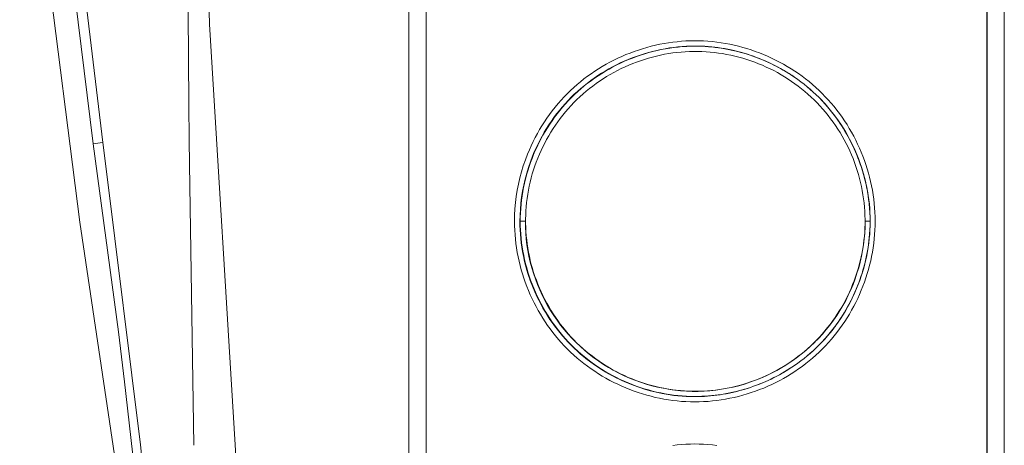
# Model space of a CAD drawing. Units: millimetres. Extents: x -1752 to 4008, y -2030 to 3600.
# Drawn here: x 2885 to 2941, y 973 to 997 of the extents above; entities that cross this region are included whole.
import ezdxf

# ---------------------------------------------------------------- set-up
doc = ezdxf.new("R2010")
doc.units = ezdxf.units.MM
doc.layers.add('Make2D$Visible$Curves$0', color=254, linetype='Continuous', lineweight=0, true_color=0xbebebe)

msp = doc.modelspace()

# ---------------------------------------------------------------- linework, layer by layer
at = {"layer": 'Make2D$Visible$Curves$0'}
for points in [[(2907.435, 939.797), (2907.435, 1053.821)], [(2941.435, 1053.378), (2941.435, 940.239)], [(2908.435, 947.309), (2908.435, 1046.309)], [(2940.435, 1045.809), (2940.435, 947.809)], [(2940.451, 947.809), (2940.451, 1045.809)], [(2894.919, 988.56), (2894.901, 989.956), (2894.876, 991.967), (2894.493, 1044.496)], [(2898.982, 948.56), (2896.065, 996.555), (2894.771, 1044.62)], [(2889.959, 989.809), (2888.746, 999.943), (2887.879, 1010.113), (2887.359, 1020.306), (2887.185, 1030.511)], [(2886.91, 1014.808), (2887.551, 1006.431), (2888.388, 998.071), (2889.419, 989.733)], [(2894.415, 948.917), (2891.164, 968.396), (2888.655, 985.259), (2886.728, 1000.384), (2885.222, 1014.646)], [(2914.218, 989.141), (2914.318, 989.382), (2914.424, 989.619), (2914.536, 989.854), (2914.653, 990.086), (2914.776, 990.315), (2914.905, 990.541), (2915.039, 990.763), (2915.179, 990.982), (2915.325, 991.198), (2915.475, 991.41), (2915.631, 991.617), (2915.793, 991.821), (2915.959, 992.021), (2916.131, 992.217), (2916.308, 992.408), (2916.49, 992.594), (2916.671, 992.77), (2916.856, 992.942), (2917.046, 993.109), (2917.24, 993.271), (2917.437, 993.428), (2917.639, 993.58), (2917.844, 993.727), (2918.053, 993.869), (2918.266, 994.006), (2918.481, 994.137), (2918.7, 994.264), (2918.922, 994.385), (2919.146, 994.501), (2919.374, 994.611), (2919.604, 994.716), (2919.836, 994.815), (2920.07, 994.909), (2920.307, 994.997), (2920.546, 995.08), (2920.786, 995.156), (2921.028, 995.227), (2921.272, 995.292), (2921.517, 995.351), (2921.763, 995.405), (2922.011, 995.452), (2922.26, 995.493), (2922.509, 995.528), (2922.759, 995.556), (2923.009, 995.579), (2923.26, 995.595), (2923.512, 995.605), (2923.763, 995.608), (2924.014, 995.605), (2924.266, 995.595), (2924.517, 995.579), (2924.767, 995.557), (2925.017, 995.529), (2925.266, 995.494), (2925.515, 995.453), (2925.762, 995.406), (2926.009, 995.353), (2926.254, 995.295), (2926.498, 995.23), (2926.74, 995.159), (2926.98, 995.083), (2927.219, 995.001), (2927.455, 994.913), (2927.69, 994.819), (2927.922, 994.72), (2928.152, 994.615), (2928.379, 994.505), (2928.604, 994.389), (2928.826, 994.268), (2929.045, 994.142), (2929.261, 994.011), (2929.473, 993.874), (2929.682, 993.732), (2929.888, 993.585), (2930.09, 993.433), (2930.288, 993.276), (2930.482, 993.114), (2930.672, 992.947), (2930.858, 992.775), (2931.039, 992.598), (2931.216, 992.417), (2931.388, 992.232), (2931.555, 992.042), (2931.718, 991.849), (2931.875, 991.651), (2932.028, 991.45), (2932.175, 991.244), (2932.318, 991.036), (2932.455, 990.824), (2932.587, 990.608), (2932.714, 990.39), (2932.835, 990.169), (2932.951, 989.944), (2933.062, 989.717), (2933.167, 989.488), (2933.266, 989.256), (2933.361, 989.021), (2933.449, 988.784), (2933.532, 988.546), (2933.609, 988.305), (2933.68, 988.063), (2933.745, 987.819), (2933.804, 987.573), (2933.857, 987.326), (2933.905, 987.078), (2933.946, 986.828), (2933.981, 986.578), (2934.01, 986.327), (2934.032, 986.075), (2934.049, 985.822), (2934.058, 985.569), (2934.062, 985.315), (2934.059, 985.062), (2934.049, 984.809), (2934.033, 984.556), (2934.011, 984.304), (2933.983, 984.053), (2933.948, 983.802), (2933.907, 983.553), (2933.86, 983.304), (2933.807, 983.057), (2933.748, 982.811), (2933.683, 982.567), (2933.612, 982.325), (2933.536, 982.084), (2933.453, 981.845), (2933.365, 981.608), (2933.271, 981.373), (2933.172, 981.141), (2933.067, 980.911), (2932.956, 980.684), (2932.841, 980.459), (2932.719, 980.237), (2932.593, 980.019), (2932.461, 979.803), (2932.324, 979.591), (2932.181, 979.382), (2932.034, 979.176), (2931.881, 978.974), (2931.724, 978.776), (2931.562, 978.582), (2931.394, 978.392), (2931.222, 978.206), (2931.045, 978.025), (2930.864, 977.848), (2930.678, 977.676), (2930.488, 977.509), (2930.294, 977.346), (2930.096, 977.189), (2929.894, 977.036), (2929.688, 976.889), (2929.479, 976.747), (2929.267, 976.61), (2929.051, 976.478), (2928.833, 976.351), (2928.611, 976.23), (2928.386, 976.114), (2928.159, 976.004), (2927.929, 975.899), (2927.697, 975.8), (2927.463, 975.706), (2927.226, 975.618), (2926.987, 975.536), (2926.747, 975.459), (2926.504, 975.388), (2926.26, 975.323), (2926.015, 975.264), (2925.768, 975.211), (2925.52, 975.164), (2925.272, 975.124), (2925.022, 975.089), (2924.771, 975.06), (2924.52, 975.038), (2924.268, 975.022), (2924.016, 975.013), (2923.763, 975.01), (2923.511, 975.013), (2923.258, 975.023), (2923.006, 975.039), (2922.755, 975.062), (2922.504, 975.09), (2922.254, 975.125), (2922.005, 975.167), (2921.757, 975.214), (2921.51, 975.268), (2921.265, 975.327), (2921.021, 975.392), (2920.778, 975.463), (2920.538, 975.54), (2920.299, 975.623), (2920.062, 975.712), (2919.828, 975.806), (2919.596, 975.905), (2919.366, 976.01), (2919.139, 976.121), (2918.914, 976.237), (2918.693, 976.358), (2918.475, 976.484), (2918.26, 976.616), (2918.048, 976.752), (2917.839, 976.894), (2917.635, 977.041), (2917.434, 977.193), (2917.236, 977.349), (2917.043, 977.511), (2916.854, 977.677), (2916.67, 977.848), (2916.49, 978.023), (2916.314, 978.203), (2916.143, 978.387), (2915.977, 978.576), (2915.815, 978.769), (2915.659, 978.966), (2915.507, 979.166), (2915.36, 979.371), (2915.218, 979.579), (2915.081, 979.79), (2914.949, 980.005), (2914.823, 980.223), (2914.701, 980.444), (2914.585, 980.668), (2914.474, 980.895), (2914.369, 981.124), (2914.269, 981.357), (2914.175, 981.591), (2914.086, 981.828), (2914.003, 982.067), (2913.926, 982.308), (2913.855, 982.55), (2913.789, 982.795), (2913.73, 983.041), (2913.676, 983.289), (2913.629, 983.538), (2913.587, 983.788), (2913.552, 984.04), (2913.523, 984.292), (2913.501, 984.545), (2913.484, 984.799), (2913.475, 985.054), (2913.471, 985.309)], [(2923.784, 975.319), (2923.537, 975.322), (2923.29, 975.332), (2923.044, 975.347), (2922.799, 975.369), (2922.554, 975.397), (2922.311, 975.431), (2922.068, 975.471), (2921.827, 975.517), (2921.587, 975.569), (2921.349, 975.627), (2921.112, 975.69), (2920.877, 975.759), (2920.644, 975.834), (2920.412, 975.914), (2920.183, 976), (2919.956, 976.091), (2919.732, 976.188), (2919.509, 976.29), (2919.29, 976.397), (2919.073, 976.509), (2918.859, 976.627), (2918.647, 976.75), (2918.439, 976.878), (2918.234, 977.01), (2918.033, 977.148), (2917.835, 977.291), (2917.64, 977.438), (2917.449, 977.591), (2917.262, 977.747), (2917.079, 977.909), (2916.899, 978.075), (2916.724, 978.246), (2916.554, 978.421), (2916.388, 978.601), (2916.226, 978.784), (2916.069, 978.972), (2915.917, 979.164), (2915.77, 979.359), (2915.627, 979.558), (2915.489, 979.761), (2915.357, 979.967), (2915.229, 980.176), (2915.106, 980.388), (2914.989, 980.603), (2914.876, 980.821), (2914.769, 981.042), (2914.667, 981.265), (2914.571, 981.49), (2914.48, 981.718), (2914.394, 981.948), (2914.314, 982.179), (2914.239, 982.413), (2914.17, 982.648), (2914.107, 982.885), (2914.049, 983.123), (2913.998, 983.362), (2913.952, 983.602), (2913.912, 983.844), (2913.878, 984.086), (2913.85, 984.329), (2913.828, 984.572), (2913.812, 984.816), (2913.803, 985.06), (2913.8, 985.304), (2913.803, 985.548), (2913.812, 985.792), (2913.827, 986.036), (2913.848, 986.279), (2913.876, 986.522), (2913.909, 986.764), (2913.949, 987.005), (2913.994, 987.245), (2914.045, 987.484), (2914.102, 987.722), (2914.165, 987.958), (2914.233, 988.193), (2914.307, 988.426), (2914.387, 988.658), (2914.472, 988.887), (2914.563, 989.115), (2914.659, 989.34), (2914.76, 989.563), (2914.867, 989.784), (2914.979, 990.002), (2915.097, 990.217), (2915.219, 990.429), (2915.347, 990.639), (2915.48, 990.845), (2915.618, 991.048), (2915.761, 991.248), (2915.909, 991.444), (2916.062, 991.637), (2916.219, 991.826), (2916.382, 992.011), (2916.549, 992.192), (2916.721, 992.368), (2916.898, 992.541), (2917.078, 992.708), (2917.263, 992.871), (2917.452, 993.029), (2917.645, 993.182), (2917.841, 993.33), (2918.041, 993.474), (2918.245, 993.612), (2918.452, 993.745), (2918.661, 993.873), (2918.874, 993.997), (2919.09, 994.114), (2919.309, 994.227), (2919.53, 994.334), (2919.753, 994.436), (2919.979, 994.533), (2920.207, 994.624), (2920.438, 994.709), (2920.67, 994.789), (2920.904, 994.863), (2921.139, 994.932), (2921.376, 994.995), (2921.615, 995.052), (2921.854, 995.104), (2922.095, 995.149), (2922.337, 995.189), (2922.579, 995.222), (2922.822, 995.25), (2923.066, 995.271), (2923.31, 995.287), (2923.554, 995.296), (2923.799, 995.299), (2923.987, 995.297), (2924.174, 995.291), (2924.362, 995.282), (2924.549, 995.269), (2924.736, 995.252), (2924.922, 995.232), (2925.109, 995.209), (2925.294, 995.182), (2925.48, 995.151), (2925.664, 995.117), (2925.848, 995.08), (2926.031, 995.039), (2926.214, 994.994), (2926.395, 994.946), (2926.576, 994.895), (2926.756, 994.841), (2926.935, 994.783), (2927.112, 994.722), (2927.289, 994.658), (2927.464, 994.59), (2927.639, 994.519), (2927.812, 994.445), (2927.983, 994.368), (2928.153, 994.287), (2928.322, 994.204), (2928.489, 994.117), (2928.654, 994.027), (2928.818, 993.934), (2928.98, 993.838), (2929.141, 993.739), (2929.299, 993.637), (2929.456, 993.532)], [(2923.79, 975.619), (2924.021, 975.621), (2924.252, 975.629), (2924.483, 975.643), (2924.712, 975.662), (2924.941, 975.686), (2925.169, 975.716), (2925.396, 975.752), (2925.622, 975.792), (2925.847, 975.838), (2926.07, 975.889), (2926.293, 975.946), (2926.514, 976.008), (2926.733, 976.075), (2926.951, 976.147), (2927.168, 976.225), (2927.383, 976.307), (2927.603, 976.398), (2927.82, 976.495), (2928.036, 976.596), (2928.248, 976.703), (2928.458, 976.815), (2928.665, 976.932), (2928.869, 977.054), (2929.07, 977.181), (2929.268, 977.313), (2929.463, 977.45), (2929.654, 977.591), (2929.841, 977.737), (2930.025, 977.887), (2930.205, 978.042), (2930.381, 978.201), (2930.553, 978.364), (2930.721, 978.532), (2930.884, 978.703), (2931.043, 978.879), (2931.198, 979.059), (2931.348, 979.243), (2931.493, 979.431), (2931.634, 979.622), (2931.77, 979.816), (2931.902, 980.014), (2932.028, 980.215), (2932.15, 980.419), (2932.267, 980.626), (2932.379, 980.836), (2932.486, 981.048), (2932.588, 981.263), (2932.684, 981.481), (2932.776, 981.7), (2932.862, 981.922), (2932.943, 982.146), (2933.019, 982.371), (2933.089, 982.598), (2933.153, 982.827), (2933.212, 983.057), (2933.266, 983.289), (2933.313, 983.521), (2933.355, 983.755), (2933.392, 983.989), (2933.422, 984.225), (2933.447, 984.461), (2933.465, 984.697), (2933.478, 984.934), (2933.484, 985.17), (2933.484, 985.407), (2933.479, 985.645), (2933.468, 985.882), (2933.451, 986.118), (2933.428, 986.355), (2933.399, 986.591), (2933.365, 986.826), (2933.325, 987.06), (2933.279, 987.294), (2933.227, 987.526), (2933.17, 987.757), (2933.107, 987.987), (2933.039, 988.215), (2932.965, 988.441), (2932.885, 988.665), (2932.8, 988.887), (2932.709, 989.107), (2932.614, 989.325), (2932.513, 989.54), (2932.406, 989.752), (2932.295, 989.962), (2932.178, 990.168), (2932.057, 990.372), (2931.93, 990.573), (2931.799, 990.771), (2931.663, 990.965), (2931.521, 991.157), (2931.375, 991.345), (2931.225, 991.53), (2931.069, 991.711), (2930.909, 991.888), (2930.744, 992.062), (2930.575, 992.232), (2930.402, 992.397), (2930.226, 992.558), (2930.045, 992.714), (2929.862, 992.865), (2929.674, 993.011), (2929.484, 993.153), (2929.29, 993.29), (2929.093, 993.423), (2928.892, 993.55), (2928.689, 993.672), (2928.483, 993.79), (2928.273, 993.902), (2928.061, 994.009), (2927.846, 994.111), (2927.629, 994.208), (2927.409, 994.3), (2927.187, 994.386), (2926.963, 994.466), (2926.737, 994.541), (2926.509, 994.61), (2926.28, 994.674), (2926.049, 994.732), (2925.817, 994.785), (2925.584, 994.831), (2925.35, 994.873), (2925.115, 994.908), (2924.88, 994.937), (2924.643, 994.961), (2924.407, 994.979), (2924.17, 994.991), (2923.932, 994.998), (2923.695, 994.998), (2923.458, 994.992), (2923.221, 994.981), (2922.984, 994.963), (2922.748, 994.94), (2922.513, 994.91), (2922.278, 994.875), (2922.044, 994.834), (2921.811, 994.788), (2921.579, 994.736), (2921.349, 994.678), (2921.12, 994.614), (2920.892, 994.545), (2920.666, 994.471), (2920.442, 994.391), (2920.22, 994.306), (2919.999, 994.215), (2919.781, 994.119), (2919.566, 994.018), (2919.352, 993.912), (2919.142, 993.801), (2918.934, 993.684), (2918.729, 993.562), (2918.526, 993.436), (2918.327, 993.304), (2918.131, 993.168), (2917.939, 993.026), (2917.75, 992.88), (2917.564, 992.729), (2917.383, 992.573), (2917.205, 992.413), (2917.031, 992.248), (2916.862, 992.079), (2916.697, 991.906), (2916.536, 991.729), (2916.381, 991.548), (2916.229, 991.364), (2916.083, 991.177), (2915.942, 990.986), (2915.805, 990.792), (2915.673, 990.594), (2915.546, 990.394), (2915.424, 990.19), (2915.307, 989.984), (2915.195, 989.775), (2915.088, 989.562), (2914.986, 989.348), (2914.89, 989.13), (2914.799, 988.91), (2914.713, 988.688), (2914.633, 988.464), (2914.558, 988.238), (2914.489, 988.01), (2914.426, 987.781), (2914.368, 987.55), (2914.316, 987.318), (2914.269, 987.085), (2914.229, 986.851), (2914.194, 986.616), (2914.164, 986.38), (2914.141, 986.144), (2914.123, 985.907), (2914.111, 985.67), (2914.105, 985.433), (2914.105, 985.196), (2914.111, 984.959), (2914.123, 984.723), (2914.142, 984.486), (2914.166, 984.25), (2914.195, 984.015), (2914.231, 983.78), (2914.272, 983.546), (2914.32, 983.313), (2914.372, 983.082), (2914.431, 982.851), (2914.495, 982.622), (2914.564, 982.395), (2914.639, 982.169), (2914.719, 981.945), (2914.804, 981.723), (2914.895, 981.503), (2914.991, 981.286), (2915.092, 981.071), (2915.198, 980.858), (2915.31, 980.648), (2915.426, 980.44), (2915.547, 980.236), (2915.673, 980.035), (2915.804, 979.836), (2915.94, 979.642), (2916.08, 979.45), (2916.225, 979.262), (2916.375, 979.078), (2916.529, 978.898), (2916.688, 978.722), (2916.851, 978.55), (2917.018, 978.382), (2917.19, 978.219), (2917.365, 978.059), (2917.545, 977.904), (2917.728, 977.753), (2917.916, 977.607), (2918.106, 977.465), (2918.3, 977.328), (2918.498, 977.195), (2918.699, 977.068), (2918.903, 976.945), (2919.109, 976.827), (2919.319, 976.714), (2919.531, 976.607), (2919.747, 976.505), (2919.964, 976.408), (2920.184, 976.316), (2920.405, 976.23), (2920.629, 976.15), (2920.854, 976.074), (2921.081, 976.004), (2921.31, 975.94), (2921.54, 975.882), (2921.771, 975.829), (2922.004, 975.782), (2922.238, 975.741), (2922.473, 975.705), (2922.709, 975.676), (2922.947, 975.653), (2923.185, 975.635), (2923.424, 975.624), (2923.663, 975.62)], [(2929.461, 993.527), (2929.304, 993.632), (2929.145, 993.735), (2928.984, 993.835), (2928.821, 993.932), (2928.656, 994.025), (2928.49, 994.116), (2928.321, 994.203), (2928.152, 994.288), (2927.981, 994.369), (2927.808, 994.447), (2927.634, 994.522), (2927.459, 994.593), (2927.282, 994.661), (2927.104, 994.726), (2926.926, 994.788), (2926.746, 994.846), (2926.565, 994.902), (2926.383, 994.953), (2926.2, 995.001), (2926.016, 995.046), (2925.832, 995.088), (2925.647, 995.125), (2925.461, 995.16), (2925.275, 995.191), (2925.088, 995.218), (2924.901, 995.242), (2924.713, 995.262), (2924.525, 995.278), (2924.337, 995.291), (2924.149, 995.301), (2923.961, 995.306), (2923.772, 995.308), (2923.528, 995.305), (2923.284, 995.295), (2923.041, 995.28), (2922.797, 995.258), (2922.555, 995.23), (2922.312, 995.196), (2922.071, 995.156), (2921.831, 995.111), (2921.592, 995.059), (2921.354, 995.002), (2921.117, 994.938), (2920.882, 994.87), (2920.648, 994.795), (2920.417, 994.715), (2920.187, 994.629), (2919.959, 994.538), (2919.734, 994.442), (2919.511, 994.34), (2919.29, 994.233), (2919.072, 994.121), (2918.857, 994.003), (2918.644, 993.88), (2918.435, 993.752), (2918.229, 993.62), (2918.026, 993.482), (2917.827, 993.339), (2917.631, 993.191), (2917.439, 993.039), (2917.25, 992.882), (2917.066, 992.72), (2916.886, 992.553), (2916.711, 992.382), (2916.534, 992.201), (2916.362, 992.015), (2916.196, 991.826), (2916.034, 991.632), (2915.877, 991.434), (2915.726, 991.232), (2915.58, 991.026), (2915.438, 990.817), (2915.303, 990.604), (2915.172, 990.388), (2915.047, 990.169), (2914.928, 989.947), (2914.814, 989.722), (2914.705, 989.494), (2914.602, 989.263), (2914.505, 989.03)], [(2928.868, 993.905), (2928.582, 994.067), (2928.291, 994.22), (2927.995, 994.363), (2927.695, 994.497), (2927.391, 994.621), (2927.082, 994.736), (2926.771, 994.84), (2926.456, 994.934), (2926.138, 995.018), (2925.818, 995.092), (2925.495, 995.155), (2925.171, 995.207), (2924.845, 995.249), (2924.518, 995.28), (2924.19, 995.3), (2923.861, 995.308)], [(2929.447, 993.543), (2929.458, 993.535)], [(2929.456, 993.532), (2929.643, 993.401), (2929.826, 993.266), (2930.007, 993.126), (2930.184, 992.983), (2930.358, 992.835), (2930.529, 992.683), (2930.696, 992.527), (2930.86, 992.367), (2931.032, 992.19), (2931.199, 992.009), (2931.362, 991.824), (2931.519, 991.635), (2931.672, 991.443), (2931.82, 991.246), (2931.963, 991.047), (2932.101, 990.844), (2932.234, 990.638), (2932.361, 990.429), (2932.484, 990.216), (2932.601, 990.001), (2932.713, 989.784), (2932.82, 989.563), (2932.921, 989.341), (2933.017, 989.116), (2933.108, 988.888), (2933.193, 988.659), (2933.272, 988.428), (2933.346, 988.195), (2933.415, 987.961), (2933.477, 987.724), (2933.534, 987.487), (2933.585, 987.248), (2933.63, 987.008), (2933.67, 986.768), (2933.703, 986.526), (2933.731, 986.283), (2933.752, 986.04), (2933.767, 985.797), (2933.777, 985.553), (2933.78, 985.309)], [(2929.462, 993.527), (2929.456, 993.531)], [(2929.464, 993.531), (2929.458, 993.535)], [(2933.771, 985.309), (2933.768, 985.561), (2933.758, 985.807), (2933.742, 986.052), (2933.721, 986.297), (2933.693, 986.541), (2933.659, 986.784), (2933.619, 987.026), (2933.573, 987.267), (2933.521, 987.507), (2933.463, 987.746), (2933.4, 987.982), (2933.331, 988.218), (2933.256, 988.451), (2933.176, 988.683), (2933.09, 988.913), (2932.999, 989.141), (2932.902, 989.366), (2932.8, 989.589), (2932.693, 989.809), (2932.58, 990.027), (2932.462, 990.242), (2932.339, 990.454), (2932.211, 990.663), (2932.078, 990.869), (2931.939, 991.072), (2931.796, 991.271), (2931.648, 991.466), (2931.495, 991.658), (2931.338, 991.846), (2931.175, 992.03), (2931.008, 992.21), (2930.837, 992.386), (2930.676, 992.542), (2930.512, 992.695), (2930.345, 992.843), (2930.175, 992.988), (2930.001, 993.129), (2929.824, 993.265), (2929.644, 993.398), (2929.461, 993.527)], [(2933.747, 985.996), (2933.731, 986.184), (2933.712, 986.372), (2933.69, 986.559), (2933.664, 986.746), (2933.634, 986.932), (2933.601, 987.118), (2933.565, 987.303), (2933.524, 987.488), (2933.481, 987.671), (2933.434, 987.854), (2933.384, 988.036), (2933.33, 988.217), (2933.273, 988.397), (2933.213, 988.576), (2933.149, 988.754), (2933.082, 988.93), (2933.012, 989.106), (2932.939, 989.28), (2932.862, 989.452), (2932.782, 989.623), (2932.7, 989.793), (2932.614, 989.961), (2932.525, 990.128), (2932.432, 990.292), (2932.337, 990.455), (2932.239, 990.616), (2932.138, 990.776), (2932.034, 990.933), (2931.927, 991.089), (2931.817, 991.242), (2931.704, 991.393), (2931.589, 991.542)], [(2889.958, 989.809), (2889.419, 989.733)], [(2890.854, 979.007), (2889.419, 989.733)], [(2890.163, 988.304), (2889.959, 989.809)], [(2913.471, 985.309), (2913.478, 985.666), (2913.497, 986.022), (2913.529, 986.378), (2913.573, 986.732), (2913.629, 987.085), (2913.697, 987.436), (2913.778, 987.784), (2913.87, 988.129), (2913.974, 988.47), (2914.091, 988.808), (2914.218, 989.141)], [(2914.505, 989.03), (2914.381, 988.706), (2914.269, 988.378), (2914.167, 988.046), (2914.078, 987.712), (2914, 987.374), (2913.933, 987.033), (2913.879, 986.691), (2913.836, 986.347), (2913.806, 986.002), (2913.787, 985.655), (2913.78, 985.309)], [(2892.118, 972.552), (2890.163, 988.304)], [(2895.157, 972.532), (2894.919, 988.56)], [(2913.78, 985.309), (2913.783, 985.061), (2913.793, 984.814), (2913.809, 984.568), (2913.831, 984.322), (2913.859, 984.077), (2913.893, 983.833), (2913.933, 983.59), (2913.979, 983.348), (2914.031, 983.107), (2914.089, 982.868), (2914.153, 982.631), (2914.222, 982.395), (2914.297, 982.161), (2914.377, 981.929), (2914.463, 981.699), (2914.555, 981.472), (2914.652, 981.246), (2914.754, 981.023), (2914.861, 980.803), (2914.974, 980.586), (2915.092, 980.371), (2915.215, 980.159), (2915.343, 979.951), (2915.476, 979.746), (2915.614, 979.544), (2915.756, 979.345), (2915.904, 979.15), (2916.056, 978.959), (2916.213, 978.772), (2916.374, 978.589), (2916.54, 978.41), (2916.711, 978.235), (2916.886, 978.065), (2917.065, 977.899), (2917.248, 977.738), (2917.436, 977.581), (2917.627, 977.429), (2917.822, 977.282), (2918.021, 977.139), (2918.223, 977.002), (2918.429, 976.869), (2918.638, 976.741), (2918.85, 976.618), (2919.065, 976.501), (2919.283, 976.388), (2919.503, 976.281), (2919.726, 976.179), (2919.951, 976.082), (2920.179, 975.991), (2920.409, 975.905), (2920.641, 975.825), (2920.874, 975.75), (2921.11, 975.681), (2921.347, 975.618), (2921.585, 975.56), (2921.825, 975.508), (2922.065, 975.462), (2922.307, 975.422), (2922.55, 975.388), (2922.794, 975.36), (2923.038, 975.338), (2923.282, 975.322), (2923.527, 975.313), (2923.772, 975.309), (2923.952, 975.311), (2924.132, 975.316), (2924.312, 975.324), (2924.491, 975.336), (2924.67, 975.351), (2924.849, 975.369), (2925.028, 975.391), (2925.206, 975.416), (2925.383, 975.444), (2925.56, 975.475), (2925.737, 975.509), (2925.913, 975.547), (2926.088, 975.587), (2926.262, 975.631), (2926.436, 975.678), (2926.609, 975.728), (2926.781, 975.781), (2926.952, 975.837), (2927.122, 975.896), (2927.291, 975.958), (2927.459, 976.023), (2927.625, 976.091), (2927.791, 976.161), (2927.955, 976.235), (2928.118, 976.312), (2928.279, 976.391), (2928.44, 976.474), (2928.598, 976.559), (2928.755, 976.647), (2928.911, 976.738), (2929.065, 976.831), (2929.217, 976.927)], [(2913.786, 985.309), (2913.792, 984.964), (2913.809, 984.619), (2913.839, 984.275), (2913.881, 983.932), (2913.934, 983.591), (2913.999, 983.252), (2914.076, 982.916), (2914.164, 982.582), (2914.264, 982.252), (2914.375, 981.925), (2914.498, 981.602), (2914.631, 981.284), (2914.775, 980.971), (2914.93, 980.662), (2915.096, 980.359), (2915.272, 980.063), (2915.458, 979.772), (2915.654, 979.488), (2915.86, 979.211), (2916.075, 978.941), (2916.299, 978.678), (2916.533, 978.424), (2916.774, 978.178), (2917.025, 977.94), (2917.283, 977.711), (2917.549, 977.491), (2917.823, 977.281), (2918.103, 977.08), (2918.39, 976.889), (2918.684, 976.707), (2918.984, 976.537), (2919.29, 976.376), (2919.601, 976.226), (2919.917, 976.087), (2920.237, 975.959), (2920.562, 975.842), (2920.89, 975.737), (2921.222, 975.643), (2921.558, 975.56), (2921.895, 975.489), (2922.235, 975.43), (2922.577, 975.382), (2922.92, 975.346), (2923.265, 975.322), (2923.61, 975.31)], [(2913.8, 985.309), (2914.091, 985.309)], [(2933.488, 985.309), (2933.482, 984.974), (2933.465, 984.64), (2933.436, 984.306), (2933.396, 983.974), (2933.344, 983.643), (2933.281, 983.314), (2933.206, 982.987), (2933.121, 982.664), (2933.024, 982.343), (2932.916, 982.026), (2932.797, 981.713), (2932.668, 981.404), (2932.528, 981.1), (2932.378, 980.801), (2932.217, 980.507), (2932.046, 980.219), (2931.866, 979.937), (2931.675, 979.662), (2931.476, 979.393), (2931.267, 979.131), (2931.049, 978.877), (2930.823, 978.63), (2930.588, 978.391), (2930.346, 978.16), (2930.095, 977.938), (2929.837, 977.725), (2929.572, 977.521), (2929.299, 977.326), (2929.02, 977.14), (2928.735, 976.965), (2928.445, 976.799), (2928.148, 976.643), (2927.846, 976.498), (2927.54, 976.363), (2927.229, 976.239), (2926.914, 976.126), (2926.595, 976.023), (2926.273, 975.932), (2925.948, 975.852), (2925.62, 975.783), (2925.29, 975.726), (2924.959, 975.679), (2924.626, 975.645), (2924.291, 975.622), (2923.957, 975.61), (2923.622, 975.61), (2923.287, 975.622), (2922.953, 975.645), (2922.62, 975.679), (2922.289, 975.726), (2921.959, 975.783), (2921.631, 975.852), (2921.306, 975.932), (2920.984, 976.023), (2920.665, 976.126), (2920.35, 976.239), (2920.039, 976.363), (2919.732, 976.498), (2919.431, 976.643), (2919.134, 976.799), (2918.843, 976.965), (2918.558, 977.14), (2918.28, 977.326), (2918.007, 977.521), (2917.742, 977.725), (2917.484, 977.938), (2917.233, 978.16), (2916.99, 978.391), (2916.756, 978.63), (2916.529, 978.877), (2916.312, 979.131), (2916.103, 979.393), (2915.903, 979.662), (2915.713, 979.937), (2915.533, 980.219), (2915.362, 980.507), (2915.201, 980.801), (2915.051, 981.1), (2914.911, 981.404), (2914.781, 981.713), (2914.663, 982.026), (2914.555, 982.343), (2914.458, 982.664), (2914.372, 982.987), (2914.298, 983.314), (2914.235, 983.643), (2914.183, 983.974), (2914.143, 984.306), (2914.114, 984.64), (2914.097, 984.974), (2914.091, 985.309)], [(2933.78, 985.309), (2933.776, 985.054), (2933.767, 984.81), (2933.751, 984.566), (2933.729, 984.322), (2933.701, 984.079), (2933.666, 983.837), (2933.626, 983.595), (2933.58, 983.355), (2933.528, 983.115), (2933.47, 982.877), (2933.407, 982.64), (2933.338, 982.405), (2933.263, 982.172), (2933.183, 981.94), (2933.097, 981.71), (2933.005, 981.483), (2932.909, 981.257), (2932.807, 981.035), (2932.699, 980.814), (2932.587, 980.596), (2932.469, 980.381), (2932.346, 980.169), (2932.219, 979.96), (2932.086, 979.755), (2931.948, 979.552), (2931.805, 979.354), (2931.658, 979.158), (2931.506, 978.967), (2931.349, 978.779), (2931.188, 978.596), (2931.022, 978.417), (2930.851, 978.242), (2930.689, 978.084), (2930.523, 977.929), (2930.353, 977.778), (2930.18, 977.632), (2930.004, 977.489), (2929.824, 977.351), (2929.642, 977.216), (2929.456, 977.086)], [(2929.462, 977.09), (2929.645, 977.219), (2929.826, 977.353), (2930.003, 977.49), (2930.178, 977.632), (2930.349, 977.777), (2930.517, 977.927), (2930.681, 978.08), (2930.842, 978.237), (2931.014, 978.413), (2931.181, 978.593), (2931.343, 978.778), (2931.501, 978.966), (2931.654, 979.158), (2931.801, 979.354), (2931.945, 979.553), (2932.083, 979.756), (2932.216, 979.962), (2932.344, 980.171), (2932.467, 980.383), (2932.584, 980.598), (2932.697, 980.816), (2932.804, 981.037), (2932.906, 981.26), (2933.002, 981.485), (2933.093, 981.713), (2933.179, 981.942), (2933.259, 982.174), (2933.333, 982.408), (2933.402, 982.643), (2933.465, 982.88), (2933.523, 983.118), (2933.574, 983.358), (2933.62, 983.599), (2933.66, 983.841), (2933.693, 984.084), (2933.721, 984.328), (2933.743, 984.572), (2933.758, 984.817), (2933.768, 985.063), (2933.771, 985.309)], [(2933.488, 985.309), (2933.78, 985.309)], [(2931.537, 979.01), (2931.654, 979.159), (2931.769, 979.31), (2931.88, 979.463), (2931.989, 979.618), (2932.095, 979.776), (2932.198, 979.935), (2932.298, 980.096), (2932.395, 980.259), (2932.488, 980.424), (2932.579, 980.591), (2932.667, 980.759), (2932.751, 980.929), (2932.832, 981.1), (2932.91, 981.273), (2932.985, 981.447), (2933.057, 981.623), (2933.125, 981.8), (2933.191, 981.978), (2933.252, 982.158), (2933.311, 982.338), (2933.366, 982.52), (2933.418, 982.702), (2933.466, 982.886), (2933.511, 983.07), (2933.552, 983.255), (2933.59, 983.441), (2933.624, 983.627), (2933.655, 983.814), (2933.682, 984.002), (2933.706, 984.19), (2933.726, 984.379), (2933.743, 984.568)], [(2891.208, 976.15), (2890.854, 979.007)], [(2929.456, 977.086), (2929.3, 976.981), (2929.142, 976.88), (2928.983, 976.781), (2928.821, 976.686), (2928.658, 976.593), (2928.493, 976.503), (2928.326, 976.417), (2928.158, 976.333), (2927.988, 976.253), (2927.817, 976.175), (2927.644, 976.101), (2927.47, 976.03), (2927.295, 975.962), (2927.118, 975.898), (2926.94, 975.836), (2926.761, 975.778), (2926.581, 975.723), (2926.399, 975.672), (2926.217, 975.624), (2926.034, 975.579), (2925.85, 975.538), (2925.665, 975.501), (2925.48, 975.466), (2925.293, 975.435), (2925.106, 975.408), (2924.919, 975.385), (2924.731, 975.364), (2924.542, 975.348), (2924.353, 975.335), (2924.164, 975.326), (2923.974, 975.32), (2923.784, 975.319)], [(2929.217, 976.928), (2929.461, 977.09)], [(2929.458, 977.083), (2929.447, 977.075)], [(2929.458, 977.083), (2929.464, 977.087)], [(2891.952, 969.622), (2891.208, 976.15)], [(2923.663, 975.62), (2923.79, 975.619)], [(2895.326, 936.523), (2893.939, 954.557), (2892.118, 972.552)], [(2922.509, 972.528), (2922.759, 972.556), (2923.009, 972.579), (2923.26, 972.595), (2923.512, 972.605), (2923.763, 972.608), (2924.014, 972.605), (2924.266, 972.595), (2924.517, 972.579), (2924.767, 972.557), (2925.017, 972.529)]]:
    msp.add_lwpolyline(points, dxfattribs=at)

doc.saveas('drawing.dxf')
